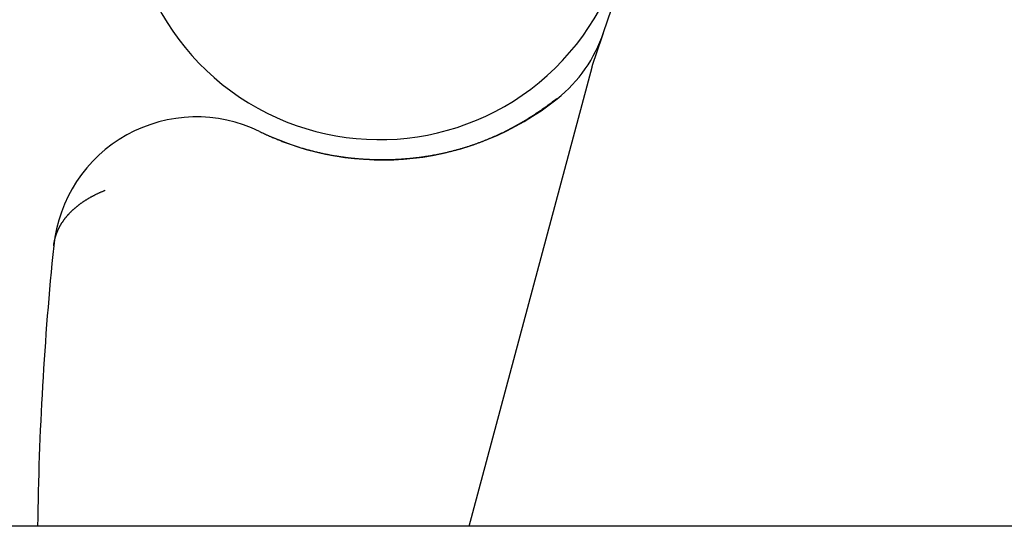
# Model space of a CAD drawing. Extents: x 361 to 1471, y 61 to 1604.
# Drawn here: x 560 to 567, y 1161 to 1165 of the extents above; entities that cross this region are included whole.
import ezdxf

# ---------------------------------------------------------------- set-up
doc = ezdxf.new("R2010")
doc.units = 0
doc.header["$LTSCALE"] = 4
doc.linetypes.add('HIDDEN', pattern=[9.525, 6.35, -3.175])
for name, color, linetype in [('AM_0', 7, 'CONTINUOUS'), ('SKRYTÁ__ISO_', 2, 'HIDDEN'), ('VIDITELNÁ__ISO_', 7, 'CONTINUOUS')]:
    doc.layers.add(name, color=color, linetype=linetype)

# ---------------------------------------------------------------- blocks, each defined once
blk = doc.blocks.new('ASDD')
at = {"layer": 'SKRYTÁ__ISO_'}
blk.add_line((647.9516, 762.7646, -1099.0447), (648.8077, 765.9598, -1099.0447), dxfattribs=at)
for points in [[(648.8571, 766.1088, -1099.0447), (648.8577, 766.1106, -1099.0447), (648.8583, 766.1123, -1099.0447), (648.8588, 766.114, -1099.0447), (648.8594, 766.1157, -1099.0447), (648.86, 766.1174, -1099.0447), (648.8606, 766.1191, -1099.0447), (648.8611, 766.1207, -1099.0447), (648.8616, 766.1223, -1099.0447), (648.8622, 766.1239, -1099.0447), (648.8627, 766.1254, -1099.0447), (648.8632, 766.127, -1099.0447), (648.8637, 766.1285, -1099.0447), (648.8643, 766.13, -1099.0447), (648.8648, 766.1314, -1099.0447), (648.8652, 766.1329, -1099.0447), (648.8657, 766.1343, -1099.0447), (648.8662, 766.1357, -1099.0447), (648.8667, 766.1371, -1099.0447), (648.8671, 766.1385, -1099.0447), (648.8676, 766.1398, -1099.0447), (648.868, 766.1411, -1099.0447), (648.8685, 766.1425, -1099.0447), (648.8689, 766.1437, -1099.0447), (648.8693, 766.145, -1099.0447), (648.8698, 766.1462, -1099.0447), (648.8702, 766.1475, -1099.0447), (648.8706, 766.1487, -1099.0447), (648.871, 766.1498, -1099.0447), (648.8714, 766.151, -1099.0447), (648.8718, 766.1522, -1099.0447), (648.8722, 766.1533, -1099.0447), (648.8725, 766.1544, -1099.0447), (648.8729, 766.1555, -1099.0447), (648.8733, 766.1565, -1099.0447), (648.8736, 766.1576, -1099.0447), (648.874, 766.1586, -1099.0447), (648.8743, 766.1596, -1099.0447), (648.8747, 766.1606, -1099.0447), (648.875, 766.1616, -1099.0447), (648.8753, 766.1626, -1099.0447), (648.8756, 766.1635, -1099.0447), (648.8759, 766.1645, -1099.0447), (648.8763, 766.1654, -1099.0447), (648.8766, 766.1663, -1099.0447), (648.8769, 766.1672, -1099.0447), (648.8772, 766.168, -1099.0447), (648.8774, 766.1689, -1099.0447), (648.8777, 766.1697, -1099.0447), (648.878, 766.1705, -1099.0447), (648.8783, 766.1713, -1099.0447), (648.8785, 766.1721, -1099.0447), (648.8788, 766.1729, -1099.0447), (648.8791, 766.1736, -1099.0447), (648.8793, 766.1744, -1099.0447), (648.8796, 766.1751, -1099.0447), (648.8798, 766.1758, -1099.0447), (648.88, 766.1765, -1099.0447), (648.8803, 766.1772, -1099.0447), (648.8805, 766.1779, -1099.0447), (648.8807, 766.1785, -1099.0447), (648.8809, 766.1792, -1099.0447), (648.8811, 766.1798, -1099.0447), (648.8814, 766.1804, -1099.0447), (648.8816, 766.181, -1099.0447), (648.8818, 766.1816, -1099.0447), (648.882, 766.1822, -1099.0447), (648.8822, 766.1828, -1099.0447), (648.8823, 766.1833, -1099.0447), (648.8825, 766.1839, -1099.0447), (648.8827, 766.1844, -1099.0447), (648.8829, 766.1849, -1099.0447), (648.8831, 766.1854, -1099.0447), (648.8832, 766.1859, -1099.0447), (648.8834, 766.1864, -1099.0447), (648.8835, 766.1869, -1099.0447), (648.8837, 766.1873, -1099.0447), (648.8839, 766.1878, -1099.0447), (648.884, 766.1882, -1099.0447), (648.8842, 766.1887, -1099.0447), (648.8843, 766.1891, -1099.0447), (648.8844, 766.1895, -1099.0447), (648.8846, 766.1899, -1099.0447), (648.8847, 766.1903, -1099.0447), (648.8848, 766.1907, -1099.0447), (648.885, 766.1911, -1099.0447), (648.8851, 766.1914, -1099.0447), (648.8852, 766.1918, -1099.0447), (648.8853, 766.1922, -1099.0447), (648.8855, 766.1925, -1099.0447), (648.8856, 766.1928, -1099.0447), (648.8857, 766.1932, -1099.0447), (648.8858, 766.1935, -1099.0447), (648.8859, 766.1938, -1099.0447), (648.886, 766.1941, -1099.0447), (648.8861, 766.1944, -1099.0447), (648.8862, 766.1947, -1099.0447), (648.8863, 766.195, -1099.0447), (648.8864, 766.1952, -1099.0447), (648.8865, 766.1955, -1099.0447), (648.8866, 766.1958, -1099.0447), (648.8866, 766.196, -1099.0447), (648.8867, 766.1963, -1099.0447), (648.8868, 766.1965, -1099.0447), (648.8869, 766.1967, -1099.0447), (648.887, 766.197, -1099.0447), (648.887, 766.1972, -1099.0447), (648.8871, 766.1974, -1099.0447), (648.8872, 766.1976, -1099.0447), (648.8873, 766.1979, -1099.0447), (648.8873, 766.1981, -1099.0447), (648.8874, 766.1983, -1099.0447), (648.8875, 766.1985, -1099.0447), (648.8875, 766.1987, -1099.0447), (648.8876, 766.1989, -1099.0447), (648.8877, 766.1991, -1099.0447), (648.8877, 766.1992, -1099.0447), (648.8878, 766.1994, -1099.0447), (648.8879, 766.1996, -1099.0447), (648.8879, 766.1998, -1099.0447), (648.888, 766.1999, -1099.0447), (648.888, 766.2001, -1099.0447), (648.8881, 766.2003, -1099.0447), (648.8882, 766.2005, -1099.0447), (648.8882, 766.2006, -1099.0447), (648.8883, 766.2008, -1099.0447), (648.8883, 766.2009, -1099.0447), (648.8884, 766.2011, -1099.0447)], [(648.812, 765.9758, -1099.0447), (648.8122, 765.9765, -1099.0447), (648.8124, 765.9772, -1099.0447), (648.8127, 765.9779, -1099.0447), (648.8129, 765.9786, -1099.0447), (648.8131, 765.9792, -1099.0447), (648.8134, 765.9799, -1099.0447), (648.8136, 765.9806, -1099.0447), (648.8138, 765.9813, -1099.0447), (648.8141, 765.982, -1099.0447), (648.8143, 765.9827, -1099.0447), (648.8145, 765.9834, -1099.0447), (648.8148, 765.984, -1099.0447), (648.815, 765.9847, -1099.0447), (648.8152, 765.9854, -1099.0447), (648.8155, 765.9861, -1099.0447), (648.8157, 765.9868, -1099.0447), (648.8159, 765.9875, -1099.0447), (648.8162, 765.9882, -1099.0447), (648.8164, 765.9888, -1099.0447), (648.8166, 765.9895, -1099.0447), (648.8169, 765.9902, -1099.0447), (648.8171, 765.9909, -1099.0447), (648.8173, 765.9916, -1099.0447), (648.8176, 765.9923, -1099.0447), (648.8178, 765.993, -1099.0447), (648.818, 765.9936, -1099.0447), (648.8183, 765.9943, -1099.0447), (648.8185, 765.995, -1099.0447), (648.8187, 765.9957, -1099.0447), (648.819, 765.9964, -1099.0447), (648.8192, 765.9971, -1099.0447), (648.8194, 765.9978, -1099.0447), (648.8197, 765.9984, -1099.0447), (648.8199, 765.9991, -1099.0447), (648.8201, 765.9998, -1099.0447), (648.8204, 766.0005, -1099.0447), (648.8206, 766.0012, -1099.0447), (648.8208, 766.0019, -1099.0447), (648.8211, 766.0026, -1099.0447), (648.8213, 766.0033, -1099.0447), (648.8215, 766.0039, -1099.0447), (648.8218, 766.0046, -1099.0447), (648.822, 766.0053, -1099.0447), (648.8222, 766.006, -1099.0447), (648.8225, 766.0067, -1099.0447), (648.8227, 766.0074, -1099.0447), (648.8229, 766.0081, -1099.0447), (648.8232, 766.0088, -1099.0447), (648.8234, 766.0094, -1099.0447), (648.8236, 766.0101, -1099.0447), (648.8239, 766.0108, -1099.0447), (648.8241, 766.0115, -1099.0447), (648.8243, 766.0122, -1099.0447), (648.8246, 766.0129, -1099.0447), (648.8248, 766.0136, -1099.0447), (648.825, 766.0143, -1099.0447), (648.8253, 766.015, -1099.0447), (648.8255, 766.0156, -1099.0447), (648.8257, 766.0163, -1099.0447), (648.826, 766.017, -1099.0447), (648.8262, 766.0177, -1099.0447), (648.8264, 766.0184, -1099.0447), (648.8267, 766.0191, -1099.0447), (648.8269, 766.0198, -1099.0447), (648.8271, 766.0205, -1099.0447), (648.8274, 766.0212, -1099.0447), (648.8276, 766.0218, -1099.0447), (648.8278, 766.0225, -1099.0447), (648.8281, 766.0232, -1099.0447), (648.8283, 766.0239, -1099.0447), (648.8285, 766.0246, -1099.0447), (648.8288, 766.0253, -1099.0447), (648.829, 766.026, -1099.0447), (648.8292, 766.0267, -1099.0447), (648.8295, 766.0274, -1099.0447), (648.8297, 766.0281, -1099.0447), (648.8299, 766.0288, -1099.0447), (648.8302, 766.0294, -1099.0447), (648.8304, 766.0301, -1099.0447), (648.8306, 766.0308, -1099.0447), (648.8309, 766.0315, -1099.0447), (648.8311, 766.0322, -1099.0447), (648.8313, 766.0329, -1099.0447), (648.8316, 766.0336, -1099.0447), (648.8318, 766.0343, -1099.0447), (648.832, 766.035, -1099.0447), (648.8323, 766.0357, -1099.0447), (648.8325, 766.0364, -1099.0447), (648.8327, 766.0371, -1099.0447), (648.833, 766.0378, -1099.0447), (648.8332, 766.0384, -1099.0447), (648.8335, 766.0391, -1099.0447), (648.8337, 766.0398, -1099.0447), (648.8339, 766.0405, -1099.0447), (648.8342, 766.0412, -1099.0447), (648.8344, 766.0419, -1099.0447), (648.8346, 766.0426, -1099.0447), (648.8349, 766.0433, -1099.0447), (648.8351, 766.044, -1099.0447), (648.8353, 766.0447, -1099.0447), (648.8356, 766.0454, -1099.0447), (648.8358, 766.0461, -1099.0447), (648.836, 766.0468, -1099.0447), (648.8363, 766.0475, -1099.0447), (648.8365, 766.0482, -1099.0447), (648.8368, 766.0489, -1099.0447), (648.837, 766.0496, -1099.0447), (648.8372, 766.0503, -1099.0447), (648.8375, 766.0509, -1099.0447), (648.8377, 766.0516, -1099.0447), (648.8379, 766.0523, -1099.0447), (648.8382, 766.053, -1099.0447), (648.8384, 766.0537, -1099.0447), (648.8386, 766.0544, -1099.0447), (648.8389, 766.0551, -1099.0447), (648.8391, 766.0558, -1099.0447), (648.8393, 766.0565, -1099.0447), (648.8396, 766.0572, -1099.0447), (648.8398, 766.0579, -1099.0447), (648.8401, 766.0586, -1099.0447), (648.8403, 766.0593, -1099.0447), (648.8405, 766.06, -1099.0447), (648.8408, 766.0607, -1099.0447), (648.841, 766.0614, -1099.0447), (648.8412, 766.0621, -1099.0447), (648.8415, 766.0628, -1099.0447), (648.8417, 766.0635, -1099.0447), (648.842, 766.0642, -1099.0447), (648.8422, 766.0649, -1099.0447), (648.8424, 766.0656, -1099.0447), (648.8427, 766.0663, -1099.0447), (648.8429, 766.067, -1099.0447), (648.8431, 766.0677, -1099.0447), (648.8434, 766.0684, -1099.0447), (648.8436, 766.0691, -1099.0447), (648.8439, 766.0698, -1099.0447), (648.8441, 766.0705, -1099.0447), (648.8443, 766.0712, -1099.0447), (648.8446, 766.0719, -1099.0447), (648.8448, 766.0726, -1099.0447), (648.845, 766.0733, -1099.0447), (648.8453, 766.074, -1099.0447), (648.8455, 766.0747, -1099.0447), (648.8458, 766.0754, -1099.0447), (648.846, 766.0761, -1099.0447), (648.8462, 766.0768, -1099.0447), (648.8465, 766.0776, -1099.0447), (648.8467, 766.0783, -1099.0447), (648.847, 766.079, -1099.0447), (648.8472, 766.0797, -1099.0447), (648.8474, 766.0804, -1099.0447), (648.8477, 766.0811, -1099.0447), (648.8479, 766.0818, -1099.0447), (648.8482, 766.0825, -1099.0447), (648.8484, 766.0832, -1099.0447), (648.8486, 766.0839, -1099.0447), (648.8489, 766.0846, -1099.0447), (648.8491, 766.0853, -1099.0447), (648.8493, 766.086, -1099.0447), (648.8496, 766.0867, -1099.0447), (648.8498, 766.0874, -1099.0447), (648.8501, 766.0881, -1099.0447), (648.8503, 766.0888, -1099.0447), (648.8505, 766.0896, -1099.0447), (648.8508, 766.0903, -1099.0447), (648.851, 766.091, -1099.0447), (648.8513, 766.0917, -1099.0447), (648.8515, 766.0924, -1099.0447), (648.8518, 766.0931, -1099.0447), (648.852, 766.0938, -1099.0447), (648.8522, 766.0945, -1099.0447), (648.8525, 766.0952, -1099.0447), (648.8527, 766.0959, -1099.0447), (648.853, 766.0967, -1099.0447), (648.8532, 766.0974, -1099.0447), (648.8534, 766.0981, -1099.0447), (648.8537, 766.0988, -1099.0447), (648.8539, 766.0995, -1099.0447), (648.8542, 766.1002, -1099.0447), (648.8544, 766.1009, -1099.0447), (648.8546, 766.1016, -1099.0447), (648.8549, 766.1024, -1099.0447), (648.8551, 766.1031, -1099.0447), (648.8554, 766.1038, -1099.0447), (648.8556, 766.1045, -1099.0447), (648.8559, 766.1052, -1099.0447), (648.8561, 766.1059, -1099.0447), (648.8563, 766.1066, -1099.0447), (648.8566, 766.1074, -1099.0447), (648.8568, 766.1081, -1099.0447), (648.8571, 766.1088, -1099.0447)], [(648.8077, 765.9598, -1099.0447), (648.8077, 765.9601, -1099.0447), (648.8078, 765.9603, -1099.0447), (648.8079, 765.9605, -1099.0447), (648.8079, 765.9608, -1099.0447), (648.808, 765.961, -1099.0447), (648.8081, 765.9613, -1099.0447), (648.8081, 765.9615, -1099.0447), (648.8082, 765.9618, -1099.0447), (648.8083, 765.962, -1099.0447), (648.8083, 765.9623, -1099.0447), (648.8084, 765.9625, -1099.0447), (648.8085, 765.9628, -1099.0447), (648.8085, 765.963, -1099.0447), (648.8086, 765.9633, -1099.0447), (648.8087, 765.9635, -1099.0447), (648.8088, 765.9638, -1099.0447), (648.8088, 765.964, -1099.0447), (648.8089, 765.9643, -1099.0447), (648.809, 765.9645, -1099.0447), (648.809, 765.9647, -1099.0447), (648.8091, 765.965, -1099.0447), (648.8092, 765.9652, -1099.0447), (648.8092, 765.9655, -1099.0447), (648.8093, 765.9657, -1099.0447), (648.8094, 765.966, -1099.0447), (648.8094, 765.9662, -1099.0447), (648.8095, 765.9665, -1099.0447), (648.8096, 765.9667, -1099.0447), (648.8097, 765.967, -1099.0447), (648.8097, 765.9672, -1099.0447), (648.8098, 765.9675, -1099.0447), (648.8099, 765.9677, -1099.0447), (648.8099, 765.968, -1099.0447), (648.81, 765.9682, -1099.0447), (648.8101, 765.9684, -1099.0447), (648.8101, 765.9687, -1099.0447), (648.8102, 765.9689, -1099.0447), (648.8103, 765.9692, -1099.0447), (648.8104, 765.9694, -1099.0447), (648.8104, 765.9697, -1099.0447), (648.8105, 765.9699, -1099.0447), (648.8106, 765.9702, -1099.0447), (648.8106, 765.9704, -1099.0447), (648.8107, 765.9707, -1099.0447), (648.8108, 765.9709, -1099.0447), (648.8109, 765.9712, -1099.0447), (648.8109, 765.9714, -1099.0447), (648.811, 765.9716, -1099.0447), (648.8111, 765.9719, -1099.0447), (648.8111, 765.9721, -1099.0447), (648.8112, 765.9724, -1099.0447), (648.8113, 765.9726, -1099.0447), (648.8114, 765.9729, -1099.0447), (648.8114, 765.9731, -1099.0447), (648.8115, 765.9734, -1099.0447), (648.8116, 765.9736, -1099.0447), (648.8117, 765.9739, -1099.0447), (648.8117, 765.9741, -1099.0447), (648.8118, 765.9744, -1099.0447), (648.8119, 765.9746, -1099.0447), (648.812, 765.9748, -1099.0447), (648.812, 765.9751, -1099.0447), (648.8121, 765.9753, -1099.0447), (648.8122, 765.9756, -1099.0447), (648.8123, 765.9758, -1099.0447), (648.8123, 765.9761, -1099.0447), (648.8124, 765.9763, -1099.0447), (648.8125, 765.9766, -1099.0447), (648.8126, 765.9768, -1099.0447), (648.8126, 765.9771, -1099.0447), (648.8127, 765.9773, -1099.0447), (648.8128, 765.9775, -1099.0447), (648.8129, 765.9778, -1099.0447), (648.8129, 765.978, -1099.0447), (648.813, 765.9783, -1099.0447), (648.8131, 765.9785, -1099.0447), (648.8132, 765.9788, -1099.0447), (648.8132, 765.979, -1099.0447), (648.8133, 765.9793, -1099.0447), (648.8134, 765.9795, -1099.0447), (648.8135, 765.9797, -1099.0447), (648.8135, 765.98, -1099.0447), (648.8136, 765.9802, -1099.0447), (648.8137, 765.9805, -1099.0447), (648.8138, 765.9807, -1099.0447), (648.8138, 765.981, -1099.0447), (648.8139, 765.9812, -1099.0447), (648.814, 765.9815, -1099.0447), (648.8141, 765.9817, -1099.0447), (648.8142, 765.9819, -1099.0447), (648.8142, 765.9822, -1099.0447), (648.8143, 765.9824, -1099.0447), (648.8144, 765.9827, -1099.0447), (648.8145, 765.9829, -1099.0447), (648.8145, 765.9832, -1099.0447), (648.8146, 765.9834, -1099.0447), (648.8147, 765.9837, -1099.0447), (648.8148, 765.9839, -1099.0447), (648.8149, 765.9841, -1099.0447), (648.8149, 765.9844, -1099.0447), (648.815, 765.9846, -1099.0447), (648.8151, 765.9849, -1099.0447), (648.8152, 765.9851, -1099.0447), (648.8153, 765.9854, -1099.0447), (648.8153, 765.9856, -1099.0447), (648.8154, 765.9858, -1099.0447), (648.8155, 765.9861, -1099.0447), (648.8156, 765.9863, -1099.0447), (648.8157, 765.9866, -1099.0447), (648.8157, 765.9868, -1099.0447), (648.8158, 765.9871, -1099.0447), (648.8159, 765.9873, -1099.0447), (648.816, 765.9876, -1099.0447), (648.8161, 765.9878, -1099.0447), (648.8161, 765.988, -1099.0447), (648.8162, 765.9883, -1099.0447), (648.8163, 765.9885, -1099.0447), (648.8164, 765.9888, -1099.0447), (648.8165, 765.989, -1099.0447), (648.8165, 765.9893, -1099.0447), (648.8166, 765.9895, -1099.0447), (648.8167, 765.9897, -1099.0447), (648.8168, 765.99, -1099.0447), (648.8169, 765.9902, -1099.0447), (648.817, 765.9905, -1099.0447), (648.817, 765.9907, -1099.0447), (648.8171, 765.991, -1099.0447)], [(648.5651, 765.7422, -1099.0447), (648.5651, 765.7422, -1099.0447), (648.5651, 765.7422, -1099.0447), (648.5651, 765.7422, -1099.0447), (648.5651, 765.7422, -1099.0447), (648.5651, 765.7422, -1099.0447), (648.5651, 765.7422, -1099.0447), (648.5651, 765.7422, -1099.0447), (648.5651, 765.7422, -1099.0447), (648.5651, 765.7422, -1099.0447), (648.565, 765.7422, -1099.0447), (648.565, 765.7422, -1099.0447), (648.565, 765.7422, -1099.0447), (648.565, 765.7422, -1099.0447), (648.565, 765.7422, -1099.0447), (648.565, 765.7422, -1099.0447), (648.565, 765.7422, -1099.0447), (648.565, 765.7422, -1099.0447), (648.565, 765.7422, -1099.0447), (648.565, 765.7421, -1099.0447), (648.565, 765.7421, -1099.0447), (648.565, 765.7421, -1099.0447), (648.565, 765.7421, -1099.0447), (648.565, 765.7421, -1099.0447), (648.565, 765.7421, -1099.0447), (648.565, 765.7421, -1099.0447), (648.565, 765.7421, -1099.0447), (648.565, 765.7421, -1099.0447), (648.565, 765.7421, -1099.0447), (648.5649, 765.7421, -1099.0447), (648.5649, 765.7421, -1099.0447), (648.5649, 765.7421, -1099.0447), (648.5649, 765.7421, -1099.0447), (648.5649, 765.7421, -1099.0447), (648.5649, 765.7421, -1099.0447), (648.5649, 765.7421, -1099.0447), (648.5649, 765.7421, -1099.0447), (648.5649, 765.7421, -1099.0447), (648.5649, 765.7421, -1099.0447), (648.5649, 765.7421, -1099.0447), (648.5649, 765.7421, -1099.0447), (648.5649, 765.7421, -1099.0447), (648.5649, 765.7421, -1099.0447), (648.5649, 765.742, -1099.0447), (648.5649, 765.742, -1099.0447), (648.5649, 765.742, -1099.0447), (648.5649, 765.742, -1099.0447), (648.5649, 765.742, -1099.0447), (648.5648, 765.742, -1099.0447), (648.5648, 765.742, -1099.0447), (648.5648, 765.742, -1099.0447), (648.5648, 765.742, -1099.0447), (648.5648, 765.742, -1099.0447), (648.5648, 765.742, -1099.0447), (648.5648, 765.742, -1099.0447), (648.5648, 765.742, -1099.0447), (648.5648, 765.742, -1099.0447), (648.5648, 765.742, -1099.0447), (648.5648, 765.742, -1099.0447), (648.5648, 765.742, -1099.0447), (648.5648, 765.742, -1099.0447), (648.5648, 765.742, -1099.0447), (648.5648, 765.742, -1099.0447), (648.5648, 765.742, -1099.0447), (648.5648, 765.742, -1099.0447), (648.5648, 765.742, -1099.0447), (648.5648, 765.742, -1099.0447), (648.5647, 765.7419, -1099.0447), (648.5647, 765.7419, -1099.0447), (648.5647, 765.7419, -1099.0447), (648.5647, 765.7419, -1099.0447), (648.5647, 765.7419, -1099.0447), (648.5647, 765.7419, -1099.0447), (648.5647, 765.7419, -1099.0447), (648.5647, 765.7419, -1099.0447), (648.5647, 765.7419, -1099.0447), (648.5647, 765.7419, -1099.0447), (648.5647, 765.7419, -1099.0447), (648.5647, 765.7419, -1099.0447), (648.5647, 765.7419, -1099.0447), (648.5647, 765.7419, -1099.0447), (648.5647, 765.7419, -1099.0447), (648.5647, 765.7419, -1099.0447), (648.5647, 765.7419, -1099.0447), (648.5647, 765.7419, -1099.0447), (648.5647, 765.7419, -1099.0447), (648.5646, 765.7419, -1099.0447), (648.5646, 765.7419, -1099.0447), (648.5646, 765.7419, -1099.0447), (648.5646, 765.7419, -1099.0447), (648.5646, 765.7419, -1099.0447), (648.5646, 765.7418, -1099.0447), (648.5646, 765.7418, -1099.0447), (648.5646, 765.7418, -1099.0447), (648.5646, 765.7418, -1099.0447), (648.5646, 765.7418, -1099.0447), (648.5646, 765.7418, -1099.0447), (648.5646, 765.7418, -1099.0447), (648.5646, 765.7418, -1099.0447), (648.5646, 765.7418, -1099.0447), (648.5646, 765.7418, -1099.0447), (648.5646, 765.7418, -1099.0447), (648.5646, 765.7418, -1099.0447), (648.5646, 765.7418, -1099.0447), (648.5646, 765.7418, -1099.0447), (648.5646, 765.7418, -1099.0447), (648.5645, 765.7418, -1099.0447), (648.5645, 765.7418, -1099.0447), (648.5645, 765.7418, -1099.0447), (648.5645, 765.7418, -1099.0447), (648.5645, 765.7418, -1099.0447), (648.5645, 765.7418, -1099.0447), (648.5645, 765.7418, -1099.0447), (648.5645, 765.7418, -1099.0447), (648.5645, 765.7418, -1099.0447), (648.5645, 765.7417, -1099.0447), (648.5645, 765.7417, -1099.0447), (648.5645, 765.7417, -1099.0447), (648.5645, 765.7417, -1099.0447), (648.5645, 765.7417, -1099.0447), (648.5645, 765.7417, -1099.0447), (648.5645, 765.7417, -1099.0447), (648.5645, 765.7417, -1099.0447), (648.5645, 765.7417, -1099.0447), (648.5645, 765.7417, -1099.0447), (648.5644, 765.7417, -1099.0447), (648.5644, 765.7417, -1099.0447), (648.5644, 765.7417, -1099.0447)], [(645.0582, 764.7159, -1099.0447), (645.0585, 764.7183, -1099.0447), (645.0587, 764.7207, -1099.0447), (645.059, 764.7231, -1099.0447), (645.0593, 764.7255, -1099.0447), (645.0596, 764.7279, -1099.0447), (645.06, 764.7303, -1099.0447), (645.0603, 764.7327, -1099.0447), (645.0607, 764.7351, -1099.0447), (645.0611, 764.7374, -1099.0447), (645.0615, 764.7398, -1099.0447), (645.0619, 764.7422, -1099.0447), (645.0624, 764.7446, -1099.0447), (645.0628, 764.7469, -1099.0447), (645.0633, 764.7493, -1099.0447), (645.0638, 764.7517, -1099.0447), (645.0643, 764.7541, -1099.0447), (645.0648, 764.7564, -1099.0447), (645.0653, 764.7588, -1099.0447), (645.0659, 764.7611, -1099.0447), (645.0665, 764.7635, -1099.0447), (645.067, 764.7659, -1099.0447), (645.0676, 764.7682, -1099.0447), (645.0683, 764.7706, -1099.0447), (645.0689, 764.7729, -1099.0447), (645.0696, 764.7753, -1099.0447), (645.0702, 764.7776, -1099.0447), (645.0709, 764.78, -1099.0447), (645.0716, 764.7823, -1099.0447), (645.0723, 764.7847, -1099.0447), (645.0731, 764.787, -1099.0447), (645.0738, 764.7893, -1099.0447), (645.0746, 764.7917, -1099.0447), (645.0754, 764.794, -1099.0447), (645.0762, 764.7963, -1099.0447), (645.077, 764.7986, -1099.0447), (645.0779, 764.801, -1099.0447), (645.0787, 764.8033, -1099.0447), (645.0796, 764.8056, -1099.0447), (645.0805, 764.8079, -1099.0447), (645.0814, 764.8102, -1099.0447), (645.0823, 764.8125, -1099.0447), (645.0833, 764.8148, -1099.0447), (645.0842, 764.8171, -1099.0447), (645.0852, 764.8194, -1099.0447), (645.0862, 764.8217, -1099.0447), (645.0872, 764.824, -1099.0447), (645.0882, 764.8263, -1099.0447), (645.0893, 764.8286, -1099.0447), (645.0903, 764.8309, -1099.0447), (645.0914, 764.8331, -1099.0447), (645.0925, 764.8354, -1099.0447), (645.0936, 764.8377, -1099.0447), (645.0947, 764.84, -1099.0447), (645.0959, 764.8422, -1099.0447), (645.097, 764.8445, -1099.0447), (645.0982, 764.8467, -1099.0447), (645.0994, 764.849, -1099.0447), (645.1006, 764.8513, -1099.0447), (645.1019, 764.8535, -1099.0447), (645.1031, 764.8557, -1099.0447), (645.1044, 764.858, -1099.0447), (645.1056, 764.8602, -1099.0447), (645.1069, 764.8625, -1099.0447), (645.1083, 764.8647, -1099.0447), (645.1096, 764.8669, -1099.0447), (645.1109, 764.8691, -1099.0447), (645.1123, 764.8713, -1099.0447), (645.1137, 764.8736, -1099.0447), (645.1151, 764.8758, -1099.0447), (645.1165, 764.878, -1099.0447), (645.1179, 764.8802, -1099.0447), (645.1194, 764.8824, -1099.0447), (645.1209, 764.8846, -1099.0447), (645.1223, 764.8868, -1099.0447), (645.1238, 764.8889, -1099.0447), (645.1254, 764.8911, -1099.0447), (645.1269, 764.8933, -1099.0447), (645.1284, 764.8955, -1099.0447), (645.13, 764.8976, -1099.0447), (645.1316, 764.8998, -1099.0447), (645.1332, 764.902, -1099.0447), (645.1348, 764.9041, -1099.0447), (645.1365, 764.9063, -1099.0447), (645.1381, 764.9084, -1099.0447), (645.1398, 764.9105, -1099.0447), (645.1415, 764.9127, -1099.0447), (645.1432, 764.9148, -1099.0447), (645.1449, 764.9169, -1099.0447), (645.1467, 764.9191, -1099.0447), (645.1484, 764.9212, -1099.0447), (645.1502, 764.9233, -1099.0447), (645.152, 764.9254, -1099.0447), (645.1538, 764.9275, -1099.0447), (645.1556, 764.9296, -1099.0447), (645.1575, 764.9317, -1099.0447), (645.1593, 764.9338, -1099.0447), (645.1612, 764.9358, -1099.0447), (645.1631, 764.9379, -1099.0447), (645.165, 764.94, -1099.0447), (645.167, 764.9421, -1099.0447), (645.1689, 764.9441, -1099.0447), (645.1709, 764.9462, -1099.0447), (645.1729, 764.9482, -1099.0447), (645.1749, 764.9503, -1099.0447), (645.1769, 764.9523, -1099.0447), (645.1789, 764.9543, -1099.0447), (645.181, 764.9564, -1099.0447), (645.183, 764.9584, -1099.0447), (645.1851, 764.9604, -1099.0447), (645.1872, 764.9624, -1099.0447), (645.1894, 764.9644, -1099.0447), (645.1915, 764.9664, -1099.0447), (645.1937, 764.9684, -1099.0447), (645.1958, 764.9704, -1099.0447), (645.198, 764.9724, -1099.0447), (645.2002, 764.9744, -1099.0447), (645.2024, 764.9763, -1099.0447), (645.2047, 764.9783, -1099.0447), (645.207, 764.9802, -1099.0447), (645.2092, 764.9822, -1099.0447), (645.2115, 764.9841, -1099.0447), (645.2138, 764.9861, -1099.0447), (645.2162, 764.988, -1099.0447), (645.2185, 764.9899, -1099.0447), (645.2209, 764.9919, -1099.0447), (645.2233, 764.9938, -1099.0447), (645.2257, 764.9957, -1099.0447), (645.2281, 764.9976, -1099.0447), (645.2305, 764.9995, -1099.0447), (645.233, 765.0014, -1099.0447), (645.2354, 765.0033, -1099.0447), (645.2379, 765.0051, -1099.0447), (645.2404, 765.007, -1099.0447), (645.243, 765.0089, -1099.0447), (645.2455, 765.0107, -1099.0447), (645.248, 765.0126, -1099.0447), (645.2506, 765.0144, -1099.0447), (645.2532, 765.0163, -1099.0447), (645.2558, 765.0181, -1099.0447), (645.2584, 765.0199, -1099.0447), (645.2611, 765.0217, -1099.0447), (645.2638, 765.0235, -1099.0447), (645.2664, 765.0253, -1099.0447), (645.2691, 765.0271, -1099.0447), (645.2718, 765.0289, -1099.0447), (645.2746, 765.0307, -1099.0447), (645.2773, 765.0325, -1099.0447), (645.2801, 765.0343, -1099.0447), (645.2829, 765.036, -1099.0447), (645.2857, 765.0378, -1099.0447), (645.2885, 765.0395, -1099.0447), (645.2913, 765.0412, -1099.0447), (645.2942, 765.043, -1099.0447), (645.2971, 765.0447, -1099.0447), (645.3, 765.0464, -1099.0447), (645.3029, 765.0481, -1099.0447), (645.3058, 765.0498, -1099.0447), (645.3087, 765.0515, -1099.0447), (645.3117, 765.0532, -1099.0447), (645.3147, 765.0549, -1099.0447), (645.3177, 765.0566, -1099.0447), (645.3207, 765.0582, -1099.0447), (645.3237, 765.0599, -1099.0447), (645.3268, 765.0615, -1099.0447), (645.3298, 765.0632, -1099.0447), (645.3329, 765.0648, -1099.0447), (645.336, 765.0664, -1099.0447), (645.3391, 765.068, -1099.0447), (645.3423, 765.0697, -1099.0447), (645.3454, 765.0713, -1099.0447), (645.3486, 765.0729, -1099.0447), (645.3518, 765.0744, -1099.0447), (645.355, 765.076, -1099.0447), (645.3582, 765.0776, -1099.0447), (645.3615, 765.0791, -1099.0447), (645.3647, 765.0807, -1099.0447), (645.368, 765.0822, -1099.0447), (645.3713, 765.0838, -1099.0447), (645.3746, 765.0853, -1099.0447), (645.3779, 765.0868, -1099.0447), (645.3813, 765.0883, -1099.0447), (645.3847, 765.0898, -1099.0447), (645.388, 765.0913, -1099.0447), (645.3914, 765.0928, -1099.0447), (645.3949, 765.0943, -1099.0447), (645.3983, 765.0958, -1099.0447), (645.4018, 765.0972, -1099.0447), (645.4052, 765.0987, -1099.0447), (645.4087, 765.1001, -1099.0447), (645.4122, 765.1015, -1099.0447), (645.4158, 765.103, -1099.0447)], [(645.416, 765.1031, -1099.0447), (645.416, 765.1031, -1099.0447), (645.416, 765.1031, -1099.0447), (645.416, 765.1031, -1099.0447), (645.416, 765.1031, -1099.0447), (645.416, 765.1031, -1099.0447), (645.416, 765.1031, -1099.0447), (645.416, 765.1031, -1099.0447), (645.416, 765.103, -1099.0447), (645.416, 765.103, -1099.0447), (645.416, 765.103, -1099.0447), (645.416, 765.103, -1099.0447), (645.416, 765.103, -1099.0447), (645.416, 765.103, -1099.0447), (645.416, 765.103, -1099.0447), (645.416, 765.103, -1099.0447), (645.416, 765.103, -1099.0447), (645.416, 765.103, -1099.0447), (645.416, 765.103, -1099.0447), (645.416, 765.103, -1099.0447), (645.416, 765.103, -1099.0447), (645.416, 765.103, -1099.0447), (645.416, 765.103, -1099.0447), (645.416, 765.103, -1099.0447), (645.416, 765.103, -1099.0447), (645.416, 765.103, -1099.0447), (645.416, 765.103, -1099.0447), (645.4159, 765.103, -1099.0447), (645.4159, 765.103, -1099.0447), (645.4159, 765.103, -1099.0447), (645.4159, 765.103, -1099.0447), (645.4159, 765.103, -1099.0447), (645.4159, 765.103, -1099.0447), (645.4159, 765.103, -1099.0447), (645.4159, 765.103, -1099.0447), (645.4159, 765.103, -1099.0447), (645.4159, 765.103, -1099.0447), (645.4159, 765.103, -1099.0447), (645.4159, 765.103, -1099.0447), (645.4159, 765.103, -1099.0447), (645.4159, 765.103, -1099.0447), (645.4159, 765.103, -1099.0447), (645.4159, 765.103, -1099.0447), (645.4159, 765.103, -1099.0447), (645.4159, 765.103, -1099.0447), (645.4159, 765.103, -1099.0447), (645.4159, 765.103, -1099.0447), (645.4159, 765.103, -1099.0447), (645.4159, 765.103, -1099.0447), (645.4159, 765.103, -1099.0447), (645.4159, 765.103, -1099.0447), (645.4159, 765.103, -1099.0447), (645.4159, 765.103, -1099.0447), (645.4159, 765.103, -1099.0447), (645.4159, 765.103, -1099.0447), (645.4159, 765.103, -1099.0447), (645.4159, 765.103, -1099.0447), (645.4159, 765.103, -1099.0447), (645.4159, 765.103, -1099.0447), (645.4159, 765.103, -1099.0447), (645.4159, 765.103, -1099.0447), (645.4159, 765.103, -1099.0447), (645.4159, 765.103, -1099.0447), (645.4159, 765.103, -1099.0447), (645.4159, 765.103, -1099.0447), (645.4159, 765.103, -1099.0447), (645.4159, 765.103, -1099.0447), (645.4159, 765.103, -1099.0447), (645.4159, 765.103, -1099.0447), (645.4159, 765.103, -1099.0447), (645.4159, 765.103, -1099.0447), (645.4159, 765.103, -1099.0447), (645.4159, 765.103, -1099.0447), (645.4159, 765.103, -1099.0447), (645.4159, 765.103, -1099.0447), (645.4159, 765.103, -1099.0447), (645.4159, 765.103, -1099.0447), (645.4159, 765.103, -1099.0447), (645.4159, 765.103, -1099.0447), (645.4159, 765.103, -1099.0447), (645.4159, 765.103, -1099.0447), (645.4159, 765.103, -1099.0447), (645.4159, 765.103, -1099.0447), (645.4158, 765.103, -1099.0447), (645.4158, 765.103, -1099.0447), (645.4158, 765.103, -1099.0447), (645.4158, 765.103, -1099.0447), (645.4158, 765.103, -1099.0447), (645.4158, 765.103, -1099.0447), (645.4158, 765.103, -1099.0447), (645.4158, 765.103, -1099.0447), (645.4158, 765.103, -1099.0447), (645.4158, 765.103, -1099.0447), (645.4158, 765.103, -1099.0447), (645.4158, 765.103, -1099.0447), (645.4158, 765.103, -1099.0447), (645.4158, 765.103, -1099.0447), (645.4158, 765.103, -1099.0447), (645.4158, 765.103, -1099.0447), (645.4158, 765.103, -1099.0447), (645.4158, 765.103, -1099.0447), (645.4158, 765.103, -1099.0447), (645.4158, 765.103, -1099.0447), (645.4158, 765.103, -1099.0447), (645.4158, 765.103, -1099.0447), (645.4158, 765.103, -1099.0447), (645.4158, 765.103, -1099.0447), (645.4158, 765.103, -1099.0447), (645.4158, 765.103, -1099.0447), (645.4158, 765.103, -1099.0447), (645.4158, 765.103, -1099.0447), (645.4158, 765.103, -1099.0447), (645.4158, 765.103, -1099.0447), (645.4158, 765.103, -1099.0447), (645.4158, 765.103, -1099.0447), (645.4158, 765.103, -1099.0447), (645.4158, 765.103, -1099.0447), (645.4158, 765.103, -1099.0447), (645.4158, 765.103, -1099.0447), (645.4158, 765.103, -1099.0447), (645.4158, 765.103, -1099.0447), (645.4158, 765.103, -1099.0447), (645.4158, 765.103, -1099.0447), (645.4158, 765.103, -1099.0447), (645.4158, 765.103, -1099.0447), (645.4158, 765.103, -1099.0447), (645.4158, 765.103, -1099.0447), (645.4158, 765.103, -1099.0447)]]:
    blk.add_polyline3d(points, dxfattribs=at)
at = {"layer": 'VIDITELNÁ__ISO_'}
blk.add_line((648.8884, 766.2011, -1099.0447), (649.0428, 766.6565, -1099.0447), dxfattribs=at)
blk.add_polyline3d([(646.4922, 765.5128, -1099.0447), (646.4991, 765.5094, -1099.0447), (646.506, 765.5061, -1099.0447), (646.5129, 765.5028, -1099.0447), (646.5198, 765.4996, -1099.0447), (646.5267, 765.4963, -1099.0447), (646.5336, 765.4931, -1099.0447), (646.5405, 765.49, -1099.0447), (646.5474, 765.4869, -1099.0447), (646.5543, 765.4838, -1099.0447), (646.5612, 765.4807, -1099.0447), (646.568, 765.4777, -1099.0447), (646.5749, 765.4747, -1099.0447), (646.5818, 765.4717, -1099.0447), (646.5887, 765.4688, -1099.0447), (646.5956, 765.4659, -1099.0447), (646.6025, 765.463, -1099.0447), (646.6093, 765.4602, -1099.0447), (646.6162, 765.4574, -1099.0447), (646.6231, 765.4546, -1099.0447), (646.63, 765.4519, -1099.0447), (646.6368, 765.4492, -1099.0447), (646.6437, 765.4465, -1099.0447), (646.6506, 765.4438, -1099.0447), (646.6574, 765.4412, -1099.0447), (646.6643, 765.4386, -1099.0447), (646.6712, 765.4361, -1099.0447), (646.678, 765.4336, -1099.0447), (646.6849, 765.4311, -1099.0447), (646.6917, 765.4286, -1099.0447), (646.6986, 765.4262, -1099.0447), (646.7054, 765.4238, -1099.0447), (646.7122, 765.4214, -1099.0447), (646.7191, 765.4191, -1099.0447), (646.7259, 765.4168, -1099.0447), (646.7328, 765.4145, -1099.0447), (646.7396, 765.4122, -1099.0447), (646.7464, 765.41, -1099.0447), (646.7532, 765.4078, -1099.0447), (646.76, 765.4056, -1099.0447), (646.7669, 765.4035, -1099.0447), (646.7737, 765.4014, -1099.0447), (646.7805, 765.3993, -1099.0447), (646.7873, 765.3973, -1099.0447), (646.7941, 765.3953, -1099.0447), (646.8009, 765.3933, -1099.0447), (646.8076, 765.3913, -1099.0447), (646.8144, 765.3894, -1099.0447), (646.8212, 765.3875, -1099.0447), (646.828, 765.3856, -1099.0447), (646.8347, 765.3838, -1099.0447), (646.8415, 765.3819, -1099.0447), (646.8483, 765.3802, -1099.0447), (646.855, 765.3784, -1099.0447), (646.8618, 765.3767, -1099.0447), (646.8685, 765.3749, -1099.0447), (646.8752, 765.3733, -1099.0447), (646.882, 765.3716, -1099.0447), (646.8887, 765.37, -1099.0447), (646.8954, 765.3684, -1099.0447), (646.9021, 765.3668, -1099.0447), (646.9088, 765.3653, -1099.0447), (646.9155, 765.3638, -1099.0447), (646.9222, 765.3623, -1099.0447), (646.9289, 765.3608, -1099.0447), (646.9356, 765.3594, -1099.0447), (646.9423, 765.3579, -1099.0447), (646.949, 765.3566, -1099.0447), (646.9556, 765.3552, -1099.0447), (646.9623, 765.3539, -1099.0447), (646.969, 765.3526, -1099.0447), (646.9756, 765.3513, -1099.0447), (646.9823, 765.35, -1099.0447), (646.9889, 765.3488, -1099.0447), (646.9955, 765.3476, -1099.0447), (647.0022, 765.3464, -1099.0447), (647.0088, 765.3452, -1099.0447), (647.0154, 765.3441, -1099.0447), (647.022, 765.343, -1099.0447), (647.0286, 765.3419, -1099.0447), (647.0352, 765.3409, -1099.0447), (647.0418, 765.3398, -1099.0447), (647.0483, 765.3388, -1099.0447), (647.0549, 765.3378, -1099.0447), (647.0615, 765.3369, -1099.0447), (647.068, 765.3359, -1099.0447), (647.0746, 765.335, -1099.0447), (647.0811, 765.3341, -1099.0447), (647.0877, 765.3333, -1099.0447), (647.0942, 765.3324, -1099.0447), (647.1007, 765.3316, -1099.0447), (647.1072, 765.3308, -1099.0447), (647.1137, 765.33, -1099.0447), (647.1202, 765.3293, -1099.0447), (647.1267, 765.3286, -1099.0447), (647.1332, 765.3279, -1099.0447), (647.1397, 765.3272, -1099.0447), (647.1462, 765.3265, -1099.0447), (647.1526, 765.3259, -1099.0447), (647.1591, 765.3253, -1099.0447), (647.1655, 765.3247, -1099.0447), (647.172, 765.3241, -1099.0447), (647.1784, 765.3236, -1099.0447), (647.1848, 765.323, -1099.0447), (647.1912, 765.3225, -1099.0447), (647.1976, 765.322, -1099.0447), (647.204, 765.3216, -1099.0447), (647.2104, 765.3211, -1099.0447), (647.2168, 765.3207, -1099.0447), (647.2232, 765.3203, -1099.0447), (647.2295, 765.32, -1099.0447), (647.2359, 765.3196, -1099.0447), (647.2422, 765.3193, -1099.0447), (647.2486, 765.3189, -1099.0447), (647.2549, 765.3187, -1099.0447), (647.2612, 765.3184, -1099.0447), (647.2675, 765.3181, -1099.0447), (647.2738, 765.3179, -1099.0447), (647.2801, 765.3177, -1099.0447), (647.2864, 765.3175, -1099.0447), (647.2927, 765.3173, -1099.0447), (647.2989, 765.3172, -1099.0447), (647.3052, 765.317, -1099.0447), (647.3114, 765.3169, -1099.0447), (647.3177, 765.3168, -1099.0447), (647.3239, 765.3167, -1099.0447), (647.3301, 765.3167, -1099.0447), (647.3363, 765.3166, -1099.0447), (647.3425, 765.3166, -1099.0447), (647.3487, 765.3166, -1099.0447), (647.3549, 765.3166, -1099.0447), (647.3611, 765.3167, -1099.0447), (647.3672, 765.3167, -1099.0447), (647.3734, 765.3168, -1099.0447), (647.3795, 765.3169, -1099.0447), (647.3856, 765.317, -1099.0447), (647.3918, 765.3171, -1099.0447), (647.3979, 765.3173, -1099.0447), (647.404, 765.3175, -1099.0447), (647.4101, 765.3176, -1099.0447), (647.4161, 765.3178, -1099.0447), (647.4222, 765.318, -1099.0447), (647.4283, 765.3183, -1099.0447), (647.4343, 765.3185, -1099.0447), (647.4403, 765.3188, -1099.0447), (647.4464, 765.3191, -1099.0447), (647.4524, 765.3194, -1099.0447), (647.4584, 765.3197, -1099.0447), (647.4644, 765.32, -1099.0447), (647.4704, 765.3204, -1099.0447), (647.4764, 765.3208, -1099.0447), (647.4823, 765.3212, -1099.0447), (647.4883, 765.3216, -1099.0447), (647.4942, 765.322, -1099.0447), (647.5002, 765.3224, -1099.0447), (647.5061, 765.3229, -1099.0447), (647.512, 765.3233, -1099.0447), (647.5179, 765.3238, -1099.0447), (647.5238, 765.3243, -1099.0447), (647.5297, 765.3249, -1099.0447), (647.5355, 765.3254, -1099.0447), (647.5414, 765.326, -1099.0447), (647.5473, 765.3265, -1099.0447), (647.5531, 765.3271, -1099.0447), (647.5589, 765.3277, -1099.0447), (647.5648, 765.3283, -1099.0447), (647.5706, 765.329, -1099.0447), (647.5764, 765.3296, -1099.0447), (647.5822, 765.3303, -1099.0447), (647.5879, 765.331, -1099.0447), (647.5937, 765.3317, -1099.0447), (647.5995, 765.3324, -1099.0447), (647.6052, 765.3331, -1099.0447), (647.611, 765.3339, -1099.0447), (647.6167, 765.3346, -1099.0447), (647.6224, 765.3354, -1099.0447), (647.6281, 765.3362, -1099.0447), (647.6338, 765.337, -1099.0447), (647.6395, 765.3379, -1099.0447), (647.6452, 765.3387, -1099.0447), (647.6508, 765.3396, -1099.0447), (647.6565, 765.3404, -1099.0447), (647.6621, 765.3413, -1099.0447), (647.6678, 765.3422, -1099.0447), (647.6734, 765.3431, -1099.0447), (647.679, 765.3441, -1099.0447), (647.6846, 765.345, -1099.0447), (647.6902, 765.346, -1099.0447), (647.6958, 765.347, -1099.0447), (647.7014, 765.348, -1099.0447), (647.7069, 765.349, -1099.0447), (647.7125, 765.35, -1099.0447), (647.718, 765.351, -1099.0447), (647.7235, 765.3521, -1099.0447), (647.7291, 765.3532, -1099.0447), (647.7346, 765.3542, -1099.0447), (647.7401, 765.3553, -1099.0447), (647.7456, 765.3565, -1099.0447), (647.751, 765.3576, -1099.0447), (647.7565, 765.3587, -1099.0447), (647.762, 765.3599, -1099.0447), (647.7674, 765.3611, -1099.0447), (647.7728, 765.3622, -1099.0447), (647.7783, 765.3634, -1099.0447), (647.7837, 765.3647, -1099.0447), (647.7891, 765.3659, -1099.0447), (647.7945, 765.3671, -1099.0447), (647.7999, 765.3684, -1099.0447), (647.8052, 765.3697, -1099.0447), (647.8106, 765.371, -1099.0447), (647.8159, 765.3722, -1099.0447), (647.8213, 765.3736, -1099.0447), (647.8266, 765.3749, -1099.0447), (647.8319, 765.3762, -1099.0447), (647.8373, 765.3776, -1099.0447), (647.8426, 765.379, -1099.0447), (647.8478, 765.3803, -1099.0447), (647.8531, 765.3817, -1099.0447), (647.8584, 765.3831, -1099.0447), (647.8636, 765.3846, -1099.0447), (647.8689, 765.386, -1099.0447), (647.8741, 765.3874, -1099.0447), (647.8793, 765.3889, -1099.0447), (647.8845, 765.3904, -1099.0447), (647.8897, 765.3919, -1099.0447), (647.8949, 765.3934, -1099.0447), (647.9, 765.3949, -1099.0447), (647.9052, 765.3964, -1099.0447), (647.9103, 765.3979, -1099.0447), (647.9155, 765.3995, -1099.0447), (647.9206, 765.401, -1099.0447), (647.9257, 765.4026, -1099.0447), (647.9308, 765.4042, -1099.0447), (647.9359, 765.4058, -1099.0447), (647.9409, 765.4074, -1099.0447), (647.946, 765.409, -1099.0447), (647.951, 765.4106, -1099.0447), (647.956, 765.4123, -1099.0447), (647.9611, 765.4139, -1099.0447), (647.9661, 765.4156, -1099.0447), (647.9711, 765.4173, -1099.0447), (647.976, 765.419, -1099.0447), (647.981, 765.4207, -1099.0447), (647.986, 765.4224, -1099.0447), (647.9909, 765.4241, -1099.0447), (647.9958, 765.4258, -1099.0447), (648.0008, 765.4276, -1099.0447), (648.0057, 765.4294, -1099.0447), (648.0106, 765.4311, -1099.0447), (648.0154, 765.4329, -1099.0447), (648.0203, 765.4347, -1099.0447), (648.0252, 765.4365, -1099.0447), (648.03, 765.4383, -1099.0447), (648.0349, 765.4402, -1099.0447), (648.0397, 765.442, -1099.0447), (648.0445, 765.4438, -1099.0447), (648.0493, 765.4457, -1099.0447), (648.0541, 765.4476, -1099.0447), (648.0589, 765.4495, -1099.0447), (648.0636, 765.4513, -1099.0447), (648.0684, 765.4533, -1099.0447), (648.0731, 765.4552, -1099.0447), (648.0779, 765.4571, -1099.0447), (648.0826, 765.459, -1099.0447), (648.0873, 765.461, -1099.0447), (648.092, 765.4629, -1099.0447), (648.0967, 765.4649, -1099.0447), (648.1014, 765.4669, -1099.0447), (648.106, 765.4689, -1099.0447), (648.1107, 765.4709, -1099.0447), (648.1153, 765.4729, -1099.0447), (648.1199, 765.4749, -1099.0447), (648.1245, 765.4769, -1099.0447), (648.1292, 765.479, -1099.0447), (648.1337, 765.481, -1099.0447), (648.1383, 765.4831, -1099.0447), (648.1429, 765.4851, -1099.0447), (648.1475, 765.4872, -1099.0447), (648.152, 765.4893, -1099.0447), (648.1565, 765.4914, -1099.0447), (648.1611, 765.4935, -1099.0447), (648.1656, 765.4956, -1099.0447), (648.1701, 765.4977, -1099.0447), (648.1746, 765.4999, -1099.0447), (648.1791, 765.502, -1099.0447), (648.1835, 765.5042, -1099.0447), (648.188, 765.5063, -1099.0447), (648.1924, 765.5085, -1099.0447), (648.1969, 765.5107, -1099.0447), (648.2013, 765.5129, -1099.0447), (648.2057, 765.5151, -1099.0447), (648.2101, 765.5173, -1099.0447), (648.2145, 765.5195, -1099.0447), (648.2189, 765.5217, -1099.0447), (648.2232, 765.524, -1099.0447), (648.2276, 765.5262, -1099.0447), (648.2319, 765.5284, -1099.0447), (648.2363, 765.5307, -1099.0447), (648.2406, 765.533, -1099.0447), (648.2449, 765.5352, -1099.0447), (648.2492, 765.5375, -1099.0447), (648.2535, 765.5398, -1099.0447), (648.2578, 765.5421, -1099.0447), (648.262, 765.5444, -1099.0447), (648.2663, 765.5467, -1099.0447), (648.2705, 765.549, -1099.0447), (648.2747, 765.5513, -1099.0447), (648.279, 765.5537, -1099.0447), (648.2832, 765.556, -1099.0447), (648.2874, 765.5583, -1099.0447), (648.2915, 765.5607, -1099.0447), (648.2957, 765.5631, -1099.0447), (648.2999, 765.5654, -1099.0447), (648.304, 765.5678, -1099.0447), (648.3081, 765.5702, -1099.0447), (648.3122, 765.5725, -1099.0447), (648.3164, 765.5749, -1099.0447), (648.3205, 765.5773, -1099.0447), (648.3245, 765.5797, -1099.0447), (648.3286, 765.5821, -1099.0447), (648.3327, 765.5845, -1099.0447), (648.3367, 765.5869, -1099.0447), (648.3408, 765.5894, -1099.0447), (648.3448, 765.5918, -1099.0447), (648.3488, 765.5942, -1099.0447), (648.3528, 765.5967, -1099.0447), (648.3568, 765.5991, -1099.0447), (648.3607, 765.6015, -1099.0447), (648.3647, 765.604, -1099.0447), (648.3687, 765.6065, -1099.0447), (648.3726, 765.6089, -1099.0447), (648.3765, 765.6114, -1099.0447), (648.3804, 765.6139, -1099.0447), (648.3843, 765.6163, -1099.0447), (648.3882, 765.6188, -1099.0447), (648.3921, 765.6213, -1099.0447), (648.396, 765.6238, -1099.0447), (648.3998, 765.6263, -1099.0447), (648.4036, 765.6288, -1099.0447), (648.4075, 765.6313, -1099.0447), (648.4113, 765.6338, -1099.0447), (648.4151, 765.6363, -1099.0447), (648.4189, 765.6388, -1099.0447), (648.4227, 765.6413, -1099.0447), (648.4264, 765.6438, -1099.0447), (648.4302, 765.6463, -1099.0447), (648.4339, 765.6488, -1099.0447), (648.4376, 765.6514, -1099.0447), (648.4413, 765.6539, -1099.0447), (648.445, 765.6564, -1099.0447), (648.4487, 765.6589, -1099.0447), (648.4524, 765.6615, -1099.0447), (648.4561, 765.664, -1099.0447), (648.4597, 765.6666, -1099.0447), (648.4633, 765.6691, -1099.0447), (648.467, 765.6716, -1099.0447), (648.4706, 765.6742, -1099.0447), (648.4742, 765.6767, -1099.0447), (648.4778, 765.6793, -1099.0447), (648.4813, 765.6818, -1099.0447), (648.4849, 765.6844, -1099.0447), (648.4884, 765.6869, -1099.0447), (648.492, 765.6895, -1099.0447), (648.4955, 765.6921, -1099.0447), (648.499, 765.6946, -1099.0447), (648.5025, 765.6972, -1099.0447), (648.506, 765.6997, -1099.0447), (648.5094, 765.7023, -1099.0447), (648.5129, 765.7049, -1099.0447), (648.5163, 765.7074, -1099.0447), (648.5198, 765.71, -1099.0447), (648.5232, 765.7125, -1099.0447), (648.5266, 765.7151, -1099.0447), (648.53, 765.7177, -1099.0447), (648.5333, 765.7202, -1099.0447), (648.5367, 765.7228, -1099.0447), (648.54, 765.7254, -1099.0447), (648.5434, 765.7279, -1099.0447), (648.5467, 765.7305, -1099.0447), (648.55, 765.7331, -1099.0447), (648.5533, 765.7356, -1099.0447), (648.5566, 765.7382, -1099.0447), (648.5599, 765.7408, -1099.0447), (648.5631, 765.7433, -1099.0447)], dxfattribs=at)
for centre, radius, start, end in [((647.3276, 767.2057, -1099.0447), 1.75, 160.41554, 27.59619), ((647.9413, 766.5222, -1099.0447), 1, 308.60121, 341.26979), ((647.3486, 767.2646, -1099.0447), 1.95, 243.94826, 308.60121), ((646.0531, 764.6144, -1099.0447), 1, 63.94826, 174.17009), ((666.9444, 762.4813, -1099.0447), 22, 174.17009, 179.26201)]:
    blk.add_arc(centre, radius, start, end, dxfattribs=at)

msp = doc.modelspace()

# ---------------------------------------------------------------- linework, layer by layer
at = {"layer": 'AM_0'}
msp.add_line((1363.8308, 1161.0602, -1448.8393), (499.6308, 1161.0602, -1448.8393), dxfattribs=at)

# ---------------------------------------------------------------- block references
msp.add_blockref('ASDD', (-84.6711, 398.2956, -1798.634), dxfattribs=at)

doc.saveas('drawing.dxf')
